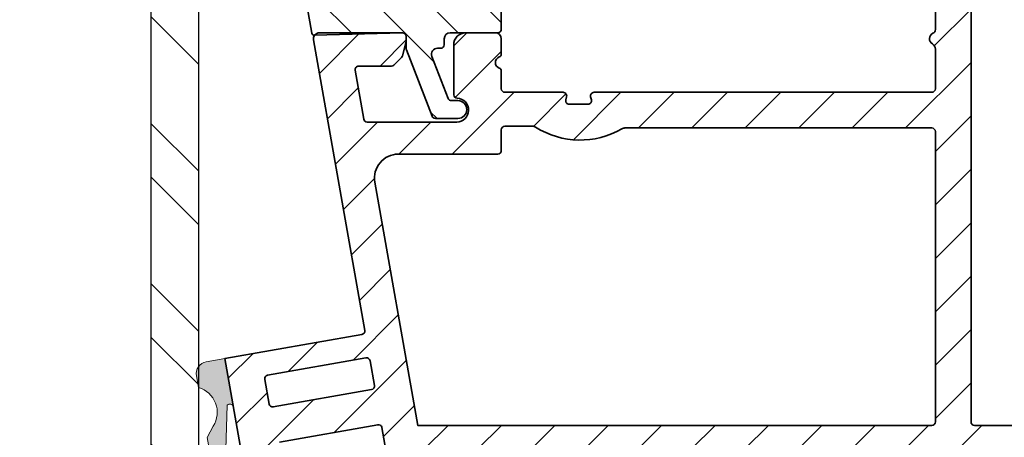
# Model space of a CAD drawing. Extents: x 143 to 2680, y 445 to 1289.
# Drawn here: x 2302 to 2385, y 544 to 580 of the extents above; entities that cross this region are included whole.
import ezdxf

# ---------------------------------------------------------------- set-up
doc = ezdxf.new("R2010")
doc.units = 0
doc.layers.get('Defpoints').update_dxf_attribs({"linetype": 'CONTINUOUS'})
doc.layers.add('VELUX 1', color=7, linetype='CONTINUOUS', lineweight=35)
doc.layers.add('VELUX 3', color=1, linetype='CONTINUOUS', lineweight=5)
doc.styles.add('verdana', font='verdana.ttf')
doc.dimstyles.new('VERDANA', dxfattribs={"dimtxt": 4, "dimasz": 4, "dimexe": 2, "dimexo": 0, "dimgap": 2, "dimtad": 1, "dimdec": 1, "dimzin": 4, "dimdsep": 46, "dimtxsty": 'verdana', "dimcen": 0.09, "dimclrd": 256, "dimclre": 256, "dimclrt": 256, "dimadec": 0, "dimazin": 1, "dimtfac": 1, "dimtdec": 1, "dimtix": 1, "dimtmove": 0, "dimatfit": 3, "dimfxl": 1, "dimtolj": 1, "dimtzin": 0, "dimarcsym": 0})

# ---------------------------------------------------------------- blocks, each defined once
blk = doc.blocks.new('*D13')
at = {"layer": 'Defpoints', "color": 0, "transparency": 16777216}
for p in [(2097.040214857753, 734.2313903605788), (2680.387719120987, 734.2313903605788), (2097.040214857753, 643.6830555242213)]:
    blk.add_point(p, dxfattribs=at)
at = {"layer": 'VELUX 1', "lineweight": -2, "transparency": 16777216}
for p, q in [((2097.040214857753, 734.2313903605788), (2097.040214857753, 641.6830555242213)), ((2680.387719120987, 734.2313903605788), (2680.387719120987, 641.6830555242213)), ((2676.387719120987, 643.6830555242213), (2101.040214857753, 643.6830555242213))]:
    blk.add_line(p, q, dxfattribs=at)
at = {"layer": 'VELUX 1', "transparency": 16777216}
for points in [[(2101.040214857753, 644.349722190888), (2101.040214857753, 643.0163888575547), (2097.040214857753, 643.6830555242213)], [(2676.387719120987, 644.349722190888), (2676.387719120987, 643.0163888575547), (2680.387719120987, 643.6830555242213)]]:
    blk.add_solid(points, dxfattribs=at)
at = {"layer": 'VELUX 1', "transparency": 16777216, "insert": (2342.455907889303, 671.2165231758892), "char_height": 3.5, "attachment_point": 4, "style": 'verdana'}
blk.add_mtext('\\A1;{\\fVerdana|b1|i0|c0|p34;Ext. frame=(W or H+(2*90)=180)}\\P           060060 = 780 x 780\\P           080080 = 980 x 980\\P           060090 = 780 x 1080\\P           090090 = 1080 x 1080\\P           100100 = 1180 x 1180\\P           090120 = 1080 x 1380\\P           120120 = 1380 x 1380\\P           100150 = 1180 x 1680', dxfattribs=at)

msp = doc.modelspace()

# ---------------------------------------------------------------- hatches: boundary and pattern name
at = {"layer": 'VELUX 3'}
h = msp.add_hatch(dxfattribs=at)
h.set_pattern_fill('ANSI32', color=256, angle=270)
h.set_pattern_definition([(315, (3124.937493939658, -712.4121898716112), (6.735192090801867, 6.735192090801864), []), (315, (3124.937493939658, -716.9023198716111), (6.735192090801867, 6.735192090801864), [])])
edge = h.paths.add_edge_path()
edge.add_line((2313.240856535975, 477.2464848785696), (2313.240856535975, 632.8988348712508))
edge.add_line((2313.240856535975, 477.2464848785696), (2317.240856535975, 477.2464848785696))
edge.add_line((2317.240856535975, 477.2464848785696), (2317.240856535975, 632.8988348712508))
h = msp.add_hatch(dxfattribs=at)
h.set_pattern_fill('ANSI31', color=256)
h.set_pattern_definition([(45, (749.89999416296, -131.3999999999999), (-2.245064030267288, 2.245064030267288), [])])
edge = h.paths.add_edge_path(flags=16)
edge.add_line((2331.760779392981, 548.4126304854933), (2323.488394168281, 546.95398561855))
edge.add_arc((2323.436319834583, 547.2494519703157), 0.3000201680818563, 190.0005103368944, 279.9954193218297, ccw=False)
edge.add_line((2323.140858111047, 547.1973513831679), (2322.776196894312, 549.2654239406172))
edge.add_arc((2323.071659069841, 549.3175198262471), 0.3000197967929626, 100.00332503392212, 189.9996111245069, ccw=False)
edge.add_line((2323.019544032478, 549.6129786243025), (2331.291929257178, 551.0716234912459))
edge.add_arc((2331.34400322394, 550.7761554847932), 0.3000217339652879, 10.000778479756718, 99.99529546328768, ccw=False)
edge.add_line((2331.639466245734, 550.828257726628), (2332.00412746247, 548.7601851691786))
edge.add_arc((2331.708661311001, 548.7080922070396), 0.3000232047165289, -79.99619935130471, 9.998929459023714, ccw=False)
edge = h.paths.add_edge_path(flags=16)
edge.add_arc((2353.067787721491, 569.8989257440011), 0.4998912475368239, 89.99530179698411, 120.14838070275039, ccw=False)
edge.add_line((2353.067828712129, 570.3988169898573), (2378.873912987375, 570.3988169898578))
edge.add_arc((2378.873928134025, 570.0988345090569), 0.2999824811832404, -0.0014699812085723352, 90.00289296612368, ccw=False)
edge.add_line((2379.17391061511, 570.0988268127028), (2379.17391061511, 545.6988310088698))
edge.add_arc((2378.873928134026, 545.6988233125159), 0.2999824811829999, -90.00289296616722, 0.0014699811652008066, ccw=False)
edge.add_line((2378.873912987375, 545.3988408317152), (2335.643103250378, 545.3988408317152))
edge.add_line((2335.643103250378, 545.3988408317152), (2332.036740516388, 565.8515190352985))
edge.add_arc((2334.006395549024, 566.1988026415571), 2.000036712354316, 90.0011335609708, 189.9994436936259, ccw=False)
edge.add_line((2334.006355979555, 568.19883935352), (2342.373911428341, 568.19883935352))
edge.add_arc((2342.373929697899, 568.4988210395672), 0.2999816866035323, 269.9965105583784, 360.0016217810473)
edge.add_line((2342.673911384382, 568.4988295306746), (2342.673911384383, 570.245543645817))
edge.add_arc((2342.973943948287, 570.2455310628985), 0.3000325641677237, 90.00622696722729, 179.9975971004274, ccw=False)
edge.add_line((2342.973911340424, 570.5455636252943), (2345.292601638549, 570.5455636252943))
edge.add_arc((2345.292512976497, 570.045346388907), 0.5002172442449024, 57.694911098420675, 89.9898444896462, ccw=False)
edge.add_arc((2349.301219764926, 576.3845033438005), 7.000092151083301, 237.6916594117289, 300.1461855732866)
edge = h.paths.add_edge_path(flags=16)
edge.add_arc((2386.301022652806, 608.4700961514338), 0.2999911772991148, 83.99790092731172, 164.0694022032249, ccw=False)
edge.add_line((2386.332391199731, 608.7684427966658), (2427.905267474317, 604.3989752997938))
edge.add_arc((2427.873874485298, 604.1005835647454), 0.3000385763610565, 0.007769383012998787, 83.99415936527458, ccw=False)
edge.add_line((2428.1739130589, 604.1006242503706), (2428.173913058901, 545.6988310088698))
edge.add_arc((2427.873924218514, 545.6988296716661), 0.2999888403903941, -90.00310133141022, 0.00025539659202422627, ccw=False)
edge.add_line((2427.873907980585, 545.3988408317152), (2382.473910597228, 545.3988408317152))
edge.add_arc((2382.473889092075, 545.6988169538554), 0.2999761229109987, 179.9973154763186, 270.0041075086852, ccw=False)
edge.add_line((2382.173912969493, 545.6988310088698), (2382.173912969493, 605.2331423034254))
edge.add_arc((2382.47390183988, 605.2331526224374), 0.2999888705643458, 96.37803329153218, 180.001970859227, ccw=False)
edge.add_arc((2381.97384365476, 609.7053039406541), 4.200032863092948, 276.3802312431521, 344.0683569553452)
edge = h.paths.add_edge_path(flags=16)
edge.add_line((2386.40526905384, 613.7881373633925), (2427.905267474317, 609.4262992610518))
edge.add_arc((2427.873932186056, 609.1279594817581), 0.2999808730558947, -0.0021525734359215676, 84.0040813217247, ccw=False)
edge.add_line((2428.1739130589, 609.1279482116286), (2428.1739130589, 606.7168509234968))
edge.add_arc((2427.87392876757, 606.7168391452282), 0.2999842915616995, -96.0030599353043, 0.002249601411904223, ccw=False)
edge.add_line((2427.842555937433, 606.4184998740736), (2386.342553791666, 610.7803081740919))
edge.add_arc((2386.37394325266, 611.0786929860907), 0.300031322186565, 180.0064475037911, 263.99469107248547, ccw=False)
edge.add_line((2386.073911932373, 611.0786592235152), (2386.073911932373, 613.4897565116469))
edge.add_arc((2386.373935973512, 613.4897539467202), 0.3000240411498043, 84.00537115852222, 179.9995101743344, ccw=False)
edge = h.paths.add_edge_path(flags=16)
edge.add_arc((2482.712001344249, 577.571297309904), 0.9999622806375907, 146.8897117845763, 225.0454952968189)
edge.add_line((2482.005482909345, 576.8636559714857), (2501.585876938963, 557.312974857289))
edge.add_arc((2501.373937197548, 557.1006848958981), 0.2999758018552952, 0.0015316441820232285, 45.047300134294574, ccw=False)
edge.add_line((2501.673912999296, 557.1006929149214), (2501.673912999297, 545.6988310088698))
edge.add_arc((2501.373924158909, 545.6988296716661), 0.2999888403903941, -90.00310133141022, 0.00025539659202422627, ccw=False)
edge.add_line((2501.37390792098, 545.3988408317152), (2430.473914739751, 545.3988408317152))
edge.add_arc((2430.473898501823, 545.6988296716656), 0.2999888403898685, 179.9997446033211, 270.0031013313233, ccw=False)
edge.add_line((2430.173909661436, 545.6988310088698), (2430.173909661436, 594.200501369435))
edge.add_arc((2430.47394938069, 594.2004816310083), 0.3000397199033297, 90.00661505606718, 179.9962307372406, ccw=False)
edge.add_line((2430.473914739751, 594.5005213489119), (2437.238281962537, 594.5005213489119))
edge.add_arc((2437.238276142206, 597.5005230854223), 3.000001736516045, 270.0001111600719, 371.8897862829837)
edge.add_arc((2440.46747755103, 598.1804363863271), 0.3000018752483648, 65.04436218722071, 191.8925930993258, ccw=False)
edge.add_line((2440.594053265714, 598.4524285068098), (2482.122844454908, 579.1256224383894))
edge.add_arc((2481.996261081581, 578.8536342852996), 0.3000015097029421, -33.10898274733819, 65.04271637425308, ccw=False)
edge.add_line((2482.247552272939, 578.6897634734694), (2481.874412295484, 578.1175290813037))
edge = h.paths.add_edge_path(flags=16)
edge.add_arc((2460.031653443893, 489.3985032032123), 12.50033143022197, 45.00069104553684, 89.99943767476526)
edge.add_line((2460.031776127481, 501.8988346328322), (2430.473914739751, 501.8988346328322))
edge.add_arc((2430.473898501823, 502.1988234727826), 0.2999888403898685, 179.9997446033211, 270.0031013313233, ccw=False)
edge.add_line((2430.173909661436, 502.1988248099867), (2430.173909661436, 543.0988167991225))
edge.add_arc((2430.47394938069, 543.0987970606958), 0.3000397199033297, 90.00661505606718, 179.9962307372406, ccw=False)
edge.add_line((2430.473914739751, 543.3988367785994), (2501.373907920981, 543.3988367785994))
edge.add_arc((2501.373873280042, 543.0987970606964), 0.3000397199027451, 0.003769262650791916, 89.99338494384591, ccw=False)
edge.add_line((2501.673912999296, 543.0988167991225), (2501.673912999296, 540.198842214543))
edge.add_arc((2501.97395271855, 540.1988619529697), 0.3000397199033297, 180.0037692627594, 269.9933849439328)
edge.add_line((2501.973918077611, 539.8988222350661), (2515.373906490468, 539.8988222350661))
edge.add_arc((2515.373922728397, 539.5988333951157), 0.2999888403898685, -0.0002553966788809703, 90.00310133132331, ccw=False)
edge.add_line((2515.673911568784, 539.5988320579115), (2515.673911568785, 493.1988214721266))
edge.add_arc((2515.373922728398, 493.1988201349229), 0.2999888403903941, -90.00310133141022, 0.00025539659202422627, ccw=False)
edge.add_line((2515.373906490468, 492.8988312949721), (2509.673914310598, 492.8988312949725))
edge.add_arc((2509.673923821088, 489.8988157048188), 3.000015590168755, 90.00018163603822, 180.0001029539023)
edge.add_line((2506.673908230924, 489.8988103141371), (2506.673908230924, 483.3669161071364))
edge.add_arc((2506.373919391282, 483.3669147696236), 0.2999888396448372, -90.00025545560959, 0.0002554556314180445, ccw=False)
edge.add_line((2506.37391805377, 483.0669259299818), (2497.136434909963, 483.0669259299818))
edge.add_line((2497.136434909963, 483.0669259299818), (2496.966502067708, 483.701119350392))
edge.add_arc((2496.000577876134, 483.442278784888), 1.000003991101414, 15.001215250488, 104.9998262040826)
edge.add_line((2495.741760728025, 484.4082092513625), (2485.623395440244, 481.697032379109))
edge.add_arc((2485.545745489263, 481.986918960968), 0.3001062232430768, 225.0200344348112, 284.99540359495467, ccw=False)
edge.add_line((2485.333612558507, 481.7746376266066), (2468.870615956451, 498.2376789321472))
edge = h.paths.add_edge_path(flags=16)
edge.add_arc((2513.37389323781, 558.6988367504299), 0.3000142779131589, -89.99539732373518, 0.001089051492215276, ccw=False)
edge.add_line((2513.373917338514, 558.3988224734846), (2503.45309674468, 558.3988224734846))
edge.add_arc((2503.453118458492, 558.6989033182919), 0.3000808455928164, 225.049545970099, 269.9958540846486, ccw=False)
edge.add_line((2503.241112825536, 558.4865307082716), (2484.165585038328, 577.5331055392805))
edge.add_arc((2484.377564651526, 577.7453971308753), 0.3000051270790705, 65.04485038025751, 225.0421311697931, ccw=False)
edge.add_line((2484.504139420652, 578.0173932780806), (2513.500487801694, 564.5229911078993))
edge.add_arc((2513.373871798687, 564.2509804109205), 0.3000357170210889, 0.0009358239823882286, 65.03888363173809, ccw=False)
edge.add_line((2513.673907515668, 564.2509853114668), (2513.673907515669, 558.6988424529616))
edge = h.paths.add_edge_path(flags=16)
edge.add_line((2515.673911568784, 480.7669018973891), (2515.673911568785, 474.3481969108168))
edge.add_arc((2515.373881483902, 474.3482001852251), 0.3000300849013418, 285.0042422563451, 359.9993746967873, ccw=False)
edge.add_line((2515.45155644145, 474.0583991279188), (2500.90522169795, 470.1607321967665))
edge.add_arc((2500.82759496614, 470.4505552961433), 0.3000388948517593, 195.0067986031723, 284.9942572697294, ccw=False)
edge.add_line((2500.537788865232, 470.3728651275221), (2497.773519155645, 480.6892370452463))
edge.add_arc((2498.063301794792, 480.7668864059758), 0.3000056685678484, 89.9999536696896, 195.0004310417788, ccw=False)
edge.add_line((2498.063302037382, 481.0668920745436), (2515.373906490468, 481.0668920745441))
edge.add_arc((2515.373922728397, 480.7669032345935), 0.2999888403899822, -0.0002553967440235283, 90.00310133132331, ccw=False)
edge = h.paths.add_edge_path(flags=16)
edge.add_arc((2515.373907130419, 452.1586432025488), 0.3000044383903319, 225.0004327016479, 359.9992658477296, ccw=False)
edge.add_line((2515.161773559713, 451.9465064277235), (2499.784311649465, 467.3239683379713))
edge.add_arc((2499.996414861002, 467.5360862844626), 0.2999696577450309, 104.9965140898201, 225.0019901193456, ccw=False)
edge.add_line((2499.91879462924, 467.8258394469801), (2515.296271440649, 471.9462489356581))
edge.add_arc((2515.373878313884, 471.6564263556421), 0.3000332559243818, 0.004735375767779715, 104.990619762548, ccw=False)
edge.add_line((2515.673911568784, 471.6564511527602), (2515.673911568785, 452.1586393584796))
edge = h.paths.add_edge_path()
edge.add_arc((2324.232700350597, 525.4566152438865), 0.3000234809300567, 100.00402854711649, 189.9989076111252, ccw=False)
edge.add_line((2324.180581045413, 525.7520770301405), (2328.021332060062, 526.4293050040785))
edge.add_arc((2328.195002853458, 525.4445290869287), 0.9999725753624383, 9.998422766615079, 100.00159288839131, ccw=False)
edge.add_line((2329.179788378143, 525.6181453933302), (2329.474989694619, 523.943970130879))
edge.add_arc((2329.179525677061, 523.8918756746352), 0.3000213626442115, -79.99655110732522, 9.999281215042174, ccw=False)
edge.add_line((2329.23164162513, 523.5964154471937), (2327.652531114482, 523.3180021514479))
edge.add_arc((2327.704649196462, 523.0225404299016), 0.3000232047165508, 100.0038006486952, 189.9989294590236)
edge.add_line((2327.409183044993, 522.9704474677626), (2328.346883316601, 517.6525210609022))
edge.add_arc((2328.642346338394, 517.7046233027366), 0.3000217339647721, 190.0007784797076, 279.9952954632135)
edge.add_line((2328.694420305156, 517.4091552962843), (2336.970223483705, 518.8683962096754))
edge.add_arc((2336.918106162885, 519.163857200343), 0.3000223527267647, 280.0036817450477, 369.999099875263)
edge.add_line((2337.213571320363, 519.2159508933607), (2332.629260511213, 545.214871095616))
edge.add_arc((2332.333843875306, 545.1627988179187), 0.299970850042717, 9.996680784225648, 100.0059146926733)
edge.add_line((2332.281723988318, 545.4582070579115), (2324.009338763618, 543.9995621909682))
edge.add_arc((2324.061400857166, 543.7041449319819), 0.2999696959552832, 99.99474443184364, 190.003574806907)
edge.add_line((2323.765991625452, 543.6520373096052), (2324.703690965735, 538.3340811004225))
edge.add_arc((2324.999153735593, 538.3861831817599), 0.3000214579854208, 190.0007566502607, 279.995173008424)
edge.add_line((2325.051227022969, 538.0907153358046), (2326.626919579768, 538.3685623874255))
edge.add_arc((2326.678991474978, 538.073085039349), 0.3000305742705114, 10.00807137845328, 99.99459623741649, ccw=False)
edge.add_line((2326.974456568324, 538.1252264251295), (2327.269658816123, 536.4510511626784))
edge.add_arc((2326.284828955966, 536.2774015142938), 1.000022026678651, -79.99893842618792, 9.999863037945715, ccw=False)
edge.add_line((2326.458499205374, 535.2925752868239), (2322.73442335155, 534.6359109153334))
edge.add_arc((2322.661749415862, 535.0480132571126), 0.4184612778122118, 189.9943065557981, 280.00123702486127, ccw=False)
edge.add_line((2322.249638286495, 534.9753891696516), (2319.422380669632, 551.0095624578969))
edge.add_line((2319.422380669632, 551.0095624578969), (2330.944633481168, 553.0412291755263))
edge.add_arc((2330.892515399188, 553.3366908970726), 0.3000232047165508, 280.0038006486953, 369.9989294590236)
edge.add_line((2331.187981550657, 553.3887838592116), (2326.88150778141, 577.8119956721846))
edge.add_arc((2327.373910966169, 577.8988317939233), 0.5000014083974738, 89.99998866048588, 190.0013716821867, ccw=False)
edge.add_line((2327.373911065125, 578.3988332023207), (2334.373911281192, 578.3988332023207))
edge.add_arc((2334.373878673329, 578.0988006399247), 0.3000325641679695, 0.0024028997028153753, 89.99377303290288, ccw=False)
edge.add_line((2334.673911237233, 578.0988132228438), (2334.673911237233, 577.7356719245497))
edge.add_arc((2334.373675389328, 577.7356793016945), 0.300235847995647, 346.00546581422554, 359.99859217589966, ccw=False)
edge.add_line((2334.664999877178, 577.6630734672133), (2334.369088892901, 576.4762555827685))
edge.add_arc((2334.078046993814, 576.548792140934), 0.2999448937633381, 314.99790214215074, 346.0052522259813, ccw=False)
edge.add_line((2334.290132296347, 576.3366913070265), (2333.640132003539, 575.6867026557509))
edge.add_arc((2333.427914389937, 575.898976110163), 0.3001605153431221, 270.01634235809, 314.99246287389195, ccw=False)
edge.add_line((2333.428000004106, 575.5988156070296), (2330.675555762911, 575.5988156070296))
edge.add_arc((2330.675521479383, 575.298845657034), 0.2999699519546869, 89.99345167251082, 190.0049363353656)
edge.add_line((2330.380113233888, 575.2467309703413), (2331.103054245078, 571.1467360724989))
edge.add_arc((2331.398492615437, 571.1988377064101), 0.2999973515493859, 190.0014817573061, 270.000616382177)
edge.add_line((2331.398495842778, 570.8988403548781), (2338.923911351786, 570.8988403548781))
edge.add_arc((2338.923911917489, 571.8988398008561), 0.9999994459781655, 269.999967587576, 447.7958043761093)
edge.add_arc((2338.973904111778, 573.1978704487249), 0.2999928015932775, 180.0036937976542, 267.7971011568867, ccw=False)
edge.add_line((2338.673911310808, 573.1978511085097), (2338.673911310809, 577.398816274602))
edge.add_arc((2339.673918229957, 577.398826283146), 1.000006919198376, 90.00039371391932, 180.0005734433622, ccw=False)
edge.add_line((2339.673911358305, 578.3988332023207), (2342.173911418841, 578.3988332023212))
edge.add_arc((2342.173908123495, 577.8988299413501), 0.5000032609819435, 0.0011113328906731113, 89.99962238354851, ccw=False)
edge.add_line((2342.673911384382, 577.8988396396223), (2342.673911384382, 576.605925487477))
edge.add_arc((2342.423887953742, 576.605937757471), 0.2500234309420993, 289.4750107563209, 359.9971881880388, ccw=False)
edge.add_arc((2342.673902559109, 575.8988206853453), 0.4999911404898977, 109.4705102325713, 250.5294897674287)
edge.add_arc((2342.423887953742, 575.1917036132195), 0.2500234309420908, 0.002811811987328383, 70.5249892436878, ccw=False)
edge.add_line((2342.673911384382, 575.1917158832136), (2342.673911384382, 573.6988281478468))
edge.add_arc((2342.973893070865, 573.6988196567395), 0.2999816866034786, 179.9983782189527, 270.0034894416217)
edge.add_line((2342.973911340424, 573.3988379706923), (2347.873911631369, 573.3988379706923))
edge.add_arc((2347.873892527208, 573.0988220787841), 0.3000158925164235, -15.35761810887169, 89.99635156735633, ccw=False)
edge.add_line((2348.163195324206, 573.0193649997298), (2348.096971769893, 572.7782940139357))
edge.add_arc((2348.38627456689, 572.6988369348813), 0.3000158925163171, 164.6423818911283, 269.9963515673562)
edge.add_line((2348.386255462729, 572.3988210429732), (2349.959927049541, 572.3988210429732))
edge.add_arc((2349.959936685947, 572.6988152159015), 0.2999941730831066, 269.9981595461347, 375.0032923691348)
edge.add_line((2350.249704343342, 572.77647607227), (2350.184133646154, 573.0211829413954))
edge.add_arc((2350.473938094054, 573.0988155680913), 0.3000224037470974, 90.00500780731232, 194.996266239598, ccw=False)
edge.add_line((2350.473911871278, 573.3988379706923), (2378.873912987375, 573.3988379706923))
edge.add_arc((2378.873928134026, 573.6988204514929), 0.2999824811830131, 269.9971070338328, 360.0014699811651)
edge.add_line((2379.17391061511, 573.6988281478468), (2379.17391061511, 577.0318900813643))
edge.add_arc((2378.673909973665, 577.0319007698943), 0.5000006415594845, 359.998775186257, 420.1034851282935)
edge.add_arc((2379.172345873797, 577.8988312931431), 0.5000027977753758, 113.5984765621129, 240.103593818701, ccw=False)
edge.add_arc((2378.837500652407, 578.6652939363827), 0.3364099627075948, 293.6000677717315, 360.0003117463017)
edge.add_line((2379.17391061511, 578.6652957667891), (2379.17391061511, 608.0502366294443))
edge.add_arc((2380.373890005333, 608.0502650808196), 1.199979390560524, 109.4704049561426, 180.0013584764377, ccw=False)
edge.add_arc((2380.073893845742, 608.8987531414206), 0.3000184565649717, 0.0029049171956216924, 109.46609843899569, ccw=False)
edge.add_line((2380.373912301921, 608.8987683524672), (2380.373912301921, 608.198771404225))
edge.add_arc((2380.873912780497, 608.1987783201392), 0.5000004786228051, 180.0007925046364, 269.9996343860902)
edge.add_line((2380.87390958991, 607.6987778415266), (2381.873911616468, 607.6987778415266))
edge.add_arc((2381.873897311104, 609.6987924746925), 2.000014633217007, 270.0004098154778, 359.9996969061116)
edge.add_line((2383.873911944293, 609.6987818946425), (2383.873911944293, 612.1987795104567))
edge.add_arc((2381.873897311104, 612.1987689304067), 2.000014633217023, 0.000303093888467185, 89.99959018452219)
edge.add_line((2381.873911616468, 614.1987835635725), (2380.87390958991, 614.1987835635725))
edge.add_arc((2380.873912780497, 613.6987830849599), 0.5000004786227854, 90.00036561390979, 179.9992074953636)
edge.add_line((2380.373912301921, 613.6987900008742), (2380.373912301922, 612.9987632503096))
edge.add_arc((2380.073927086791, 612.9987612538868), 0.2999852151379439, -109.47507654200888, 0.0003813074678760131, ccw=False)
edge.add_arc((2380.373890004752, 613.8472963235125), 1.199979389643277, 180.0000644674759, 250.52959505778432, ccw=False)
edge.add_line((2379.17391061511, 613.847294973332), (2379.17391061511, 615.898767637211))
edge.add_arc((2380.673902662006, 615.8987787145563), 1.499992046936744, 83.99964866682149, 180.0004231256674, ccw=False)
edge.add_line((2380.830703673028, 617.3905526866499), (2429.83070611682, 612.2404431571547))
edge.add_arc((2429.673935445082, 610.7486818872637), 1.499976243099784, -0.0009083261937234965, 84.0007504914588, ccw=False)
edge.add_line((2431.173911687993, 610.7486581077162), (2431.173911687993, 597.800502704579))
edge.add_arc((2431.473887810575, 597.8004886495646), 0.2999761229109763, 179.9973154763186, 270.0041075086852)
edge.add_line((2431.473909315729, 597.5005125274245), (2436.873911318445, 597.5005125274245))
edge.add_arc((2436.873932823598, 597.8004886495646), 0.2999761229109987, 269.9958924913148, 360.0026845236814)
edge.add_line((2437.17390894618, 597.800502704579), (2437.17390894618, 601.0004972686359))
edge.add_arc((2438.673940445044, 601.0004769832135), 1.500031499000727, 65.04517727134692, 179.9992251702133, ccw=False)
edge.add_line((2439.306809005403, 602.3604666461531), (2515.806800124311, 566.7586123218123))
edge.add_arc((2515.17392737197, 565.3986745476279), 1.499986223373009, -6.879418327798703e-05, 65.04419587466663, ccw=False)
edge.add_line((2516.673913595342, 565.398672746617), (2516.673913595342, 556.3986694087569))
edge.add_arc((2515.673950794085, 556.3986450841442), 0.9999628015532793, -90.00224752777382, 0.001393749491228391, ccw=False)
edge.add_line((2515.673911568784, 555.3986822833601), (2504.973909256124, 555.3986822833601))
edge.add_arc((2504.973943897062, 555.0986425654567), 0.3000397199031998, 90.00661505606726, 179.9962307372623)
edge.add_line((2504.673904177808, 555.0986623038832), (2504.673904177808, 543.1987737884108))
edge.add_arc((2504.973867580942, 543.1987768161916), 0.2999634031487418, 180.0005783340972, 269.9965753071205)
edge.add_line((2504.973849651479, 542.8988134135786), (2518.673917648458, 542.8988134135786))
edge.add_line((2518.673917648458, 542.8988134135786), (2518.673917648459, 490.1988004912916))
edge.add_arc((2518.373928808071, 490.198799154088), 0.2999888403903941, -90.00310133141022, 0.00025539659202422627, ccw=False)
edge.add_line((2518.373912570142, 489.8988103141371), (2509.973904487752, 489.8988103141371))
edge.add_arc((2509.973903150239, 489.5988214744954), 0.2999888396447235, 89.99974454439034, 180.0002554556314)
edge.add_line((2509.673914310598, 489.5988201369826), (2509.673914310598, 484.1988181342665))
edge.add_arc((2509.973903150239, 484.1988167967537), 0.2999888396448372, 179.9997445443686, 270.0002554556096)
edge.add_line((2509.973904487752, 483.898827957112), (2518.373912570142, 483.8988279571124))
edge.add_arc((2518.373928808071, 483.5988391171619), 0.2999888403899822, -0.0002553967440235283, 90.00310133132331, ccw=False)
edge.add_line((2518.673917648458, 483.5988377799574), (2518.673917648459, 445.8988403548781))
edge.add_arc((2517.966784025978, 445.8988753037946), 0.7071336233442155, 225.0045073122726, 359.99716825031146, ccw=False)
edge.add_line((2517.466804382467, 445.3988169898573), (2493.90839636054, 468.9572548141066))
edge.add_arc((2494.120499572076, 469.1693727605979), 0.2999696577450309, 104.9965140898201, 225.0019901193456, ccw=False)
edge.add_line((2494.042879340314, 469.4591259231154), (2495.984485742712, 469.9794148673598))
edge.add_arc((2495.725680158463, 470.9453211680986), 0.9999776558730454, 284.9995445684679, 374.9986400404379)
edge.add_line((2496.691590544843, 471.2041115035597), (2495.663931963109, 475.039431976277))
edge.add_line((2495.663931963109, 475.039431976277), (2496.009862420225, 475.6802415122572))
edge.add_line((2496.009862420225, 475.6802415122572), (2495.404681560659, 476.0069345702711))
edge.add_line((2495.404681560659, 476.0069345702711), (2494.362211224699, 479.89744894405))
edge.add_arc((2493.396303471642, 479.6387182685346), 0.9999596741209044, 14.99537714597843, 105.0014817211585)
edge.add_line((2493.137469885015, 480.6045984496657), (2484.726807472372, 478.3509468307082))
edge.add_arc((2484.649164971971, 478.6406576167846), 0.299934488576177, 224.9892551367731, 285.00271781649286, ccw=False)
edge.add_line((2484.437039491796, 478.4286116828505), (2466.60283803668, 496.262798236806))
edge.add_arc((2460.238805517029, 489.8985841955769), 9.000229456727894, 45.00081711336082, 89.99952637139025)
edge.add_line((2460.238879916334, 498.8988136519972), (2368.973911178374, 498.8988136519972))
edge.add_arc((2368.973894169248, 498.5988311711261), 0.2999824813533203, 89.9967513065673, 180.0014699677018)
edge.add_line((2368.673911687993, 498.5988234748427), (2368.673911687993, 490.8988570441786))
edge.add_arc((2367.67391099694, 490.8988204201714), 1.000000691724287, -169.99982469983206, 0.002098399589215205, ccw=False)
edge.add_line((2366.689103094005, 490.7251691093031), (2363.189489019179, 510.5725025405475))
edge.add_arc((2362.204691766928, 510.3988031838304), 0.9999985472811711, 10.00299227434006, 90.00053372126305)
edge.add_line((2362.204682451748, 511.3988017310683), (2351.745769751334, 511.3988017310683))
edge.add_arc((2351.745772177602, 510.3988172534241), 0.9999844776470912, 90.00013901709362, 189.9991561353625)
edge.add_line((2350.760977153742, 510.2251862754408), (2352.254517746234, 501.7548894156992))
edge.add_arc((2351.269748102483, 501.5812482731732), 0.9999612480651432, -80.00182780655831, 9.999982199937278, ccw=False)
edge.add_line((2351.443358135485, 500.5964731444899), (2341.12221382985, 498.7765645255629))
edge.add_arc((2341.070139902144, 499.0720323051171), 0.3000215037317667, 190.0007422332823, 279.99529563870044, ccw=False)
edge.add_line((2340.774677074124, 499.0199302901808), (2339.158430366852, 508.1861113776747))
edge.add_arc((2338.863058998998, 508.1340676279848), 0.29992131773154, 9.992814834297883, 100.0164109179496)
edge.add_line((2338.810893611127, 508.4294175376479), (2334.477739312762, 507.6654052009173))
edge.add_arc((2334.52985693938, 507.3699441940732), 0.3000224217782965, 100.0037387195215, 189.9990944134616)
edge.add_line((2334.234391708934, 507.3178505172316), (2335.482921821141, 500.2370571364943))
edge.add_arc((2335.187470184767, 500.1850063245969), 0.3000015940874864, -104.99812690093893, 9.991483001272513, ccw=False)
edge.add_line((2335.109833532088, 499.8952244987074), (2328.288833980524, 501.7228817214552))
edge.add_arc((2328.366606829982, 502.0127723432968), 0.3001419476589108, 190.0132194580032, 254.9821340900339, ccw=False)
edge.add_line((2328.07103674587, 501.9605850448195), (2323.937197690643, 525.4047281831747))
edge.add_line((2328.233974424266, 514.2816995849196), (2337.491167846211, 515.9139727820937))
edge.add_arc((2337.543241643128, 515.6185048157655), 0.3000216649700129, 10.000773022360079, 99.99526484963059, ccw=False)
edge.add_line((2337.838704601937, 515.6706070174757), (2338.53329708528, 511.7313956489149))
edge.add_arc((2338.23783219454, 511.6793017691347), 0.3000221224679739, -79.99636222458048, 9.999143844678372, ccw=False)
edge.add_line((2338.28994924862, 511.3838409652296), (2331.987179254257, 510.2725123633929))
edge.add_arc((2332.039296425517, 509.977052071248), 0.3000216388437316, 100.0036767902647, 189.9992593680374)
edge.add_line((2331.743832116091, 509.9249576797072), (2332.968159948552, 502.9814934005324))
edge.add_arc((2332.67270588042, 502.9293948229779), 0.3000122800132654, -104.99700729223252, 10.000386268747775, ccw=False)
edge.add_line((2332.59507212516, 502.6396011581007), (2330.037197467946, 503.3249949683729))
edge.add_arc((2330.114798554248, 503.6147412684587), 0.2999580754181447, 190.0029885762056, 255.00667919646628, ccw=False)
edge.add_line((2329.819400233292, 503.5626386870924), (2327.9906272861, 513.9341449012343))
edge.add_line((2428.1739130589, 543.0988167991225), (2428.173913058901, 502.1988248099867))
edge.add_arc((2427.873924218514, 502.198823472783), 0.2999888403903941, -90.00310133141022, 0.00025539659202422627, ccw=False)
edge.add_line((2427.873907980585, 501.8988346328322), (2368.016897139215, 501.8988346328317))
edge.add_arc((2368.016831203198, 502.1987572482947), 0.2999226227107469, 189.9895020387671, 270.01259610060254, ccw=False)
edge.add_line((2367.721455541515, 502.146730350453), (2365.604792160058, 514.1509269942824))
edge.add_arc((2365.309416498375, 514.0989000964405), 0.2999226227105757, 9.98950203881748, 90.01259610064602)
edge.add_line((2365.309350562357, 514.3988227119032), (2347.336299621576, 514.3988227119032))
edge.add_arc((2347.336306417191, 514.0988182914297), 0.3000044205505221, 90.00129784774532, 189.9970901603069)
edge.add_line((2347.040857092553, 514.046738075215), (2348.900704083109, 503.4990405311171))
edge.add_arc((2348.60523793164, 503.4469475689787), 0.300023204717102, -79.99619935136639, 9.99892945889411, ccw=False)
edge.add_line((2348.657356013619, 503.1514858474318), (2343.555692720302, 502.2519325484816))
edge.add_arc((2343.503618661805, 502.5474001412618), 0.3000213424936465, 190.000711444179, 279.99532642784595, ccw=False)
edge.add_line((2343.208155964577, 502.4952983130995), (2335.995756925159, 543.3988367785994))
edge.add_line((2335.995756925159, 543.3988367785994), (2427.873907980585, 543.3988367785994))
h = msp.add_hatch(dxfattribs=at)
h.set_pattern_fill('ANSI31', color=1, angle=-90.00000000000001, style=0)
h.set_pattern_definition([(314.9999999999999, (749.89999416296, -131.3999999999999), (2.245064030267289, 2.245064030267287), [])])
edge = h.paths.add_edge_path(flags=16)
edge.add_arc((2327.975931062635, 588.6626219199072), 1.000050519947257, 111.00192472363511, 189.9984398251365, ccw=False)
edge.add_line((2327.61751364543, 589.5962374711332), (2339.020866133263, 593.9735727811155))
edge.add_arc((2339.092523648129, 593.7868445756668), 0.2000055552902938, -0.0037661281979239902, 110.99445655298251, ccw=False)
edge.add_line((2339.292529202988, 593.7868314290342), (2339.292529202988, 591.6509883904753))
edge.add_arc((2343.492542788074, 591.650990483786), 4.200013585086775, 180.0000285565435, 269.9999714434565)
edge.add_line((2343.492540694763, 587.4509768986998), (2343.672531820824, 587.4509768986998))
edge.add_arc((2343.672543618234, 587.1509836180106), 0.2999932809211066, 0.0005927447219846727, 90.0022531899408, ccw=False)
edge.add_line((2343.972536899139, 587.1509867215452), (2343.972536899139, 584.9985139870939))
edge.add_arc((2343.672526657801, 584.9985340519048), 0.3000102420098674, 270.00098603112576, 359.99616803421947, ccw=False)
edge.add_line((2343.672531820824, 584.6985238099394), (2342.972534872581, 584.6985238099394))
edge.add_arc((2342.972525491247, 582.3985389610037), 2.299984848954784, 89.9997662980779, 180.0002337019249)
edge.add_line((2340.672540642311, 582.398529579669), (2340.672540642311, 580.6985157037077))
edge.add_arc((2340.372520065401, 580.6985461046031), 0.3000205784503803, 270.00295981046406, 359.9941942548992, ccw=False)
edge.add_line((2340.372535563995, 580.3985255265532), (2329.256745684882, 580.3985255265532))
edge.add_arc((2329.256746266994, 581.3985189025756), 0.9999933760225861, 189.999275858871, 269.99996664718765, ccw=False)
edge.add_line((2328.271942842742, 581.2248843217192), (2326.991068828841, 588.4889917874632))
edge = h.paths.add_edge_path()
edge.add_arc((2344.772526869284, 589.8097526373668), 1.200014525394889, 0.2897398643680725, 69.17241172561371)
edge.add_arc((2345.092528730122, 590.650961563873), 0.2999958318102589, 69.17115975307361, 179.9981094263109)
edge.add_line((2344.792532898476, 590.6509714627562), (2344.792532898476, 589.950974514514))
edge.add_arc((2344.292539984238, 589.950973866053), 0.49999291423793, -90.00007430919351, 7.430920652495843e-05, ccw=False)
edge.add_line((2344.292539335777, 589.4509809518156), (2343.292537309219, 589.4509809518156))
edge.add_arc((2343.292531794466, 591.4509795192822), 1.999998567474208, 179.9998428476127, 270.0001579861479, ccw=False)
edge.add_line((2341.292533227, 591.4509850049315), (2341.292533227, 594.7081106210051))
edge.add_arc((2341.492490945708, 594.708134228299), 0.199957720101775, 110.9909399494029, 180.0067644215372, ccw=False)
edge.add_line((2341.420862027201, 594.894822170764), (2344.113352872421, 595.9283965134916))
edge.add_arc((2344.292527066395, 595.4615962988701), 0.50000583212262, 0.0007378536727742357, 110.9985429469805, ccw=False)
edge.add_line((2344.792532898476, 595.4616027379332), (2344.792532898476, 594.7509663605986))
edge.add_arc((2345.092528730122, 594.7509762594817), 0.2999958318103538, 180.0018905736891, 290.8288402469264)
edge.add_arc((2344.772526869285, 595.5921851859378), 1.200014525347793, 290.827588275207, 359.710260136451)
edge.add_line((2345.972526051049, 595.5861168408362), (2345.972526051049, 598.3133465771286))
edge.add_arc((2345.594049537016, 598.3133465771302), 0.3784765140323998, 359.9999999997591, 469.6928601372338)
edge.add_line((2345.466511302762, 598.6696869628256), (2343.943017698814, 598.0052607560453))
edge.add_line((2343.943017698814, 598.0052607560453), (2343.934985972931, 598.0021911168394))
edge.add_line((2343.934985972931, 598.0021911168394), (2320.991132106622, 589.1948895955381))
edge.add_arc((2321.528709709361, 587.7945093121754), 1.500018205555713, 111.0007836786728, 189.9999190583141)
edge.add_line((2320.051479782899, 587.5340359711943), (2320.127356495698, 587.103690435916))
edge.add_arc((2320.422788850174, 587.1557552073549), 0.2999850271195196, 189.9947477380583, 291.0040564340522)
edge.add_line((2320.530313696702, 586.8757026696501), (2324.606064405282, 588.4402351880369))
edge.add_arc((2324.713589251811, 588.1601826503318), 0.2999850271200077, 9.994747738107321, 111.00405643411, ccw=False)
edge.add_line((2325.009021606287, 588.212247421771), (2326.745572198172, 578.3638017678556))
edge.add_arc((2326.942519195807, 578.3985180338119), 0.1999833468046922, 189.9969517921006, 271.5461193108267)
edge.add_line((2326.947915066024, 578.1986074948607), (2334.364446975281, 578.3984320664701))
edge.add_arc((2334.372503724021, 578.0985155030271), 0.300024759357889, 0.003016040732916281, 91.53878366060673, ccw=False)
edge.add_line((2334.672528482964, 578.0985312962828), (2334.672528482964, 577.0839708352385))
edge.add_arc((2334.973104684626, 577.0840803942224), 0.3005762216295138, 180.0208841121612, 201.0809372586646)
edge.add_line((2334.692645050575, 576.9759672189055), (2336.847889401009, 571.3905351662931))
edge.add_arc((2337.127833610624, 571.4985948988083), 0.3000761008283293, 201.1068140836704, 269.9893649892686)
edge.add_line((2337.127777911713, 571.1985188031492), (2339.022535063316, 571.1985188031492))
edge.add_arc((2339.022520756629, 571.948524048358), 0.7500052453451934, 270.0010929427375, 449.9989070572626)
edge.add_line((2339.022535063316, 572.6985292935667), (2338.478329755356, 572.6985292935667))
edge.add_arc((2338.478289236764, 572.9984818946521), 0.2999526038220443, 201.0967364870728, 270.00773970374814, ccw=False)
edge.add_line((2338.198441244652, 572.8905158543882), (2336.837100960304, 576.418544580966))
edge.add_arc((2337.303561494839, 576.5985330794582), 0.4999812895182101, 89.99767179762392, 201.0996106433749, ccw=False)
edge.add_line((2337.303581811478, 577.0985143685637), (2337.572532869865, 577.0985143685637))
edge.add_arc((2337.572482186592, 577.3985701280068), 0.3000557637236538, 270.0096779933563, 359.9931677997661)
edge.add_line((2337.872537948182, 577.3985343480406), (2337.872537948181, 577.898527910739))
edge.add_arc((2338.372532303063, 577.898527118556), 0.4999943548820647, 90.00009077851831, 179.9999092214948, ccw=False)
edge.add_line((2338.37253151088, 578.3985214734373), (2342.372539558904, 578.3985214734373))
edge.add_arc((2342.372533543905, 578.6985176664741), 0.2999961930971056, 270.0011487947069, 360.0045429330823)
edge.add_line((2342.672529736059, 578.6985414529142), (2342.672529736058, 582.398529579669))
edge.add_arc((2342.972529273014, 582.3985202197737), 0.2999995371019786, 89.99893055974701, 179.9982123889112, ccw=False)
edge.add_line((2342.972534872581, 582.6985197568235), (2345.67253587394, 582.6985197568235))
edge.add_arc((2345.672494568355, 582.9985661390424), 0.3000463850619981, 270.0078875660234, 359.9949582272707)
edge.add_line((2345.972540952255, 582.9985397363005), (2345.972540952255, 588.7356954121885))
edge.add_line((2345.972540952255, 588.7356954121885), (2345.972540952255, 589.8158207785716))
h = msp.add_hatch(color=256, dxfattribs=at)
h.dxf.hatch_style = 1
edge = h.paths.add_edge_path()
edge.add_line((2319.63152111438, 547.1049903567193), (2319.385966483152, 539.7162172912351))
edge.add_arc((2319.086135268094, 539.7261813229408), 0.2999967323996287, 193.0965153412107, 358.0966393332699, ccw=False)
edge.add_line((2318.793941525664, 539.6582044420536), (2317.949807136637, 544.3847008129603))
edge.add_line((2317.949807136637, 544.3847008129603), (2318.448457851684, 545.3322788249368))
edge.add_arc((2316.606695215321, 546.4952567051776), 2.178211917751291, 327.7297071746603, 433.9430291341253)
edge.add_line((2317.209173449547, 548.588490360534), (2317.035530218155, 549.573278301513))
edge.add_arc((2318.02030088861, 549.7469440599541), 0.9999665339616284, 99.99817853428522, 190.001360992265, ccw=False)
edge.add_line((2317.846689828903, 550.7317243750451), (2319.422380669632, 551.0095624578969))
edge.add_line((2319.422380669632, 551.0095624578969), (2320.139084466965, 546.9449518854974))
edge.add_arc((2319.843640340424, 546.8928383110191), 0.3000050942104773, 10.00353661881606, 134.9955678644903)

# ---------------------------------------------------------------- linework, layer by layer
at = {"layer": 'VELUX 1', "linetype": 'Continuous', "lineweight": 30}
for p, q in [((2313.240856535975, 477.2464848785696), (2313.240856535975, 632.8988348712508)), ((2317.240856535975, 477.2464848785696), (2317.240856535975, 632.8988348712508))]:
    msp.add_line(p, q, dxfattribs=at)
at = {"layer": 'VELUX 1', "color": 7}
for points in [[(2386.012552675867, 608.5524355639998, -0.364323587334707), (2386.332391199731, 608.7684427966658), (2427.905267474317, 604.3989752997938, -0.3837959012226332), (2428.1739130589, 604.1006242503706), (2428.173913058901, 545.6988310088698, -0.4142307219063283), (2427.873907980585, 545.3988408317152), (2382.473910597228, 545.3988408317152, -0.4142482833360961), (2382.173912969493, 545.6988310088698), (2382.173912969493, 605.2331423034254, -0.3819825499686134), (2382.440576699638, 605.5312847365919, 0.3042432946089426)], [(2352.816721794271, 570.3311955203596, -0.1323320670406263), (2353.067828712129, 570.3988169898573), (2378.873912987375, 570.3988169898578, -0.4142358657221322), (2379.17391061511, 570.0988268127028), (2379.17391061511, 545.6988310088698, -0.4142358657219991), (2378.873912987375, 545.3988408317152), (2335.643103250378, 545.3988408317152), (2332.036740516388, 565.8515190352985, -0.466298681447499), (2334.006355979555, 568.19883935352), (2342.373911428341, 568.19883935352, 0.414239690934471), (2342.673911384382, 568.4988295306746), (2342.673911384383, 570.245543645817, -0.4141694476047619), (2342.973911340424, 570.5455636252943), (2345.292601638549, 570.5455636252943, -0.1418533807953009), (2345.55984278869, 570.4681371917316, 0.2794614958634817)], [(2331.760779392981, 548.4126304854933), (2323.488394168281, 546.95398561855, -0.4141875375928252), (2323.140858111047, 547.1973513831679), (2322.776196894312, 549.2654239406172, -0.4141945771774851), (2323.019544032478, 549.6129786243025), (2331.291929257178, 551.0716234912459, -0.414185533739163), (2331.639466245734, 550.828257726628), (2332.00412746247, 548.7601851691786, -0.4141886613092405)]]:
    msp.add_lwpolyline(points, format="xyb", close=True, dxfattribs=at)
for points in [[(2322.249638286495, 534.9753891696516), (2319.422380669632, 551.0095624578969), (2330.944633481168, 553.0412291755263, 0.4141886613092405), (2331.187981550657, 553.3887838592116), (2326.88150778141, 577.8119956721846, -0.4663150049203137), (2327.373911065125, 578.3988332023207), (2334.373911281192, 578.3988332023207, -0.4141694476047619), (2334.673911237233, 578.0988132228438), (2334.673911237233, 577.7356719245497, -0.06113251610491483), (2334.664999877178, 577.6630734672133), (2334.369088892901, 576.4762555827685, -0.1361266920173427), (2334.290132296347, 576.3366913070265), (2333.640132003539, 575.6867026557509, -0.1988040531687439), (2333.428000004106, 575.5988156070296), (2330.675555762911, 575.5988156070296, 0.466368667217639), (2330.380113233888, 575.2467309703413), (2331.103054245078, 571.1467360724989, 0.3639659581493705), (2331.398495842778, 570.8988403548781), (2338.923911351786, 570.8988403548781, 0.9809476950229523), (2338.962372878642, 572.8980993499342, -0.4029780298834933), (2338.673911310808, 573.1978511085097), (2338.673911310809, 577.398816274602, -0.4142144811415173), (2339.673911358305, 578.3988332023207), (2342.173911418841, 578.3988332023212, -0.4142059509574333), (2342.673911384382, 577.8988396396223), (2342.673911384382, 576.605925487477, -0.3178055290814635), (2342.507244690397, 576.3702189197127, 0.7071160803667359), (2342.507244690397, 575.4274224509779, -0.3178055290814341), (2342.673911384382, 575.1917158832136), (2342.673911384382, 573.6988281478468, 0.4142396909343378), (2342.973911340424, 573.3988379706923), (2347.873911631369, 573.3988379706923, -0.4950669820044292), (2348.163195324206, 573.0193649997298), (2348.096971769893, 572.7782940139357, 0.4950669820043537), (2348.386255462729, 572.3988210429732), (2349.959927049541, 572.3988210429732, 0.4931732690816476), (2350.249704343342, 572.77647607227), (2350.184133646154, 573.0211829413954, -0.4930980087244693), (2350.473911871278, 573.3988379706923), (2378.873912987375, 573.3988379706923, 0.4142358657219991), (2379.17391061511, 573.6988281478468), (2379.17391061511, 577.0318900813643, 0.2684389384786152), (2378.923127797508, 577.4653648604933, -0.615836535811001), (2378.972182420158, 578.3570205440108, 0.2981141067259755), (2379.17391061511, 578.6652957667891), (2379.17391061511, 608.0502366294443, -0.3178476901023022)], [(2325.009021606287, 588.212247421771), (2326.745572198172, 578.3638017678556, 0.3716442123086071), (2326.947915066024, 578.1986074948607), (2334.364446975281, 578.3984320664701, -0.4220863011644213), (2334.672528482964, 578.0985312962828), (2334.672528482964, 577.0839708352385, 0.09215134171194019), (2334.692645050575, 576.9759672189055), (2336.847889401009, 571.3905351662931, 0.3099464646299805), (2337.127777911713, 571.1985188031492), (2339.022535063316, 571.1985188031492, 0.9999809247327731), (2339.022535063316, 572.6985292935667), (2338.478329755356, 572.6985292935667, -0.3100825428645629), (2338.198441244652, 572.8905158543882), (2336.837100960304, 576.418544580966, -0.5266934985994293), (2337.303581811478, 577.0985143685637), (2337.572532869865, 577.0985143685637, 0.4141291655901556), (2337.872537948182, 577.3985343480406), (2337.872537948181, 577.898527910739, -0.4142126342628267), (2338.37253151088, 578.3985214734373), (2342.372539558904, 578.3985214734373, 0.4142309131486788), (2342.672529736059, 578.6985414529142), (2342.672529736058, 582.398529579669, -0.4142098911236572)], [(2337.213571320363, 519.2159508933607), (2332.629260511213, 545.214871095616, 0.4142607664486594), (2332.281723988318, 545.4582070579115), (2324.009338763618, 543.9995621909682, 0.4142587035383704)]]:
    msp.add_lwpolyline(points, format="xyb", dxfattribs=at)
at = {"layer": 'VELUX 3'}
msp.add_lwpolyline([(2319.63152111438, 547.1049903567193), (2319.385966483152, 539.7162172912351, -0.8769774201004693), (2318.793941525664, 539.6582044420536), (2317.949807136637, 544.3847008129603), (2318.448457851684, 545.3322788249368, 0.4997443204198438), (2317.209173449547, 548.588490360534), (2317.035530218155, 549.573278301513, -0.4142298310359998), (2317.846689828903, 550.7317243750451), (2319.422380669632, 551.0095624578969), (2320.139084466965, 546.9449518854974, 0.6067673238166291)], format="xyb", close=True, dxfattribs=at)

# ---------------------------------------------------------------- dimensions: what is measured, and where the dimension line sits
at = {"layer": 'VELUX 1'}
dim = msp.add_linear_dim(base=(2097.040214857753, 643.6830555242213), p1=(2680.387719120987, 734.2313903605788), p2=(2097.040214857753, 734.2313903605788), text='{\\fVerdana|b1|i0|c0|p34;Ext. frame=(W or H+(2*90)=180)}\\P           060060 = 780 x 780\\P           080080 = 980 x 980\\P           060090 = 780 x 1080\\P           090090 = 1080 x 1080\\P           100100 = 1180 x 1180\\P           090120 = 1080 x 1380\\P           120120 = 1380 x 1380\\P           100150 = 1180 x 1680', dimstyle='VERDANA', override={"dimtxt": 3.5}, dxfattribs=at)
dim.commit()
dim.dimension.update_dxf_attribs({"geometry": '*D13', "text_midpoint": (2388.71396698937, 671.2165231758892)})

doc.saveas('drawing.dxf')
